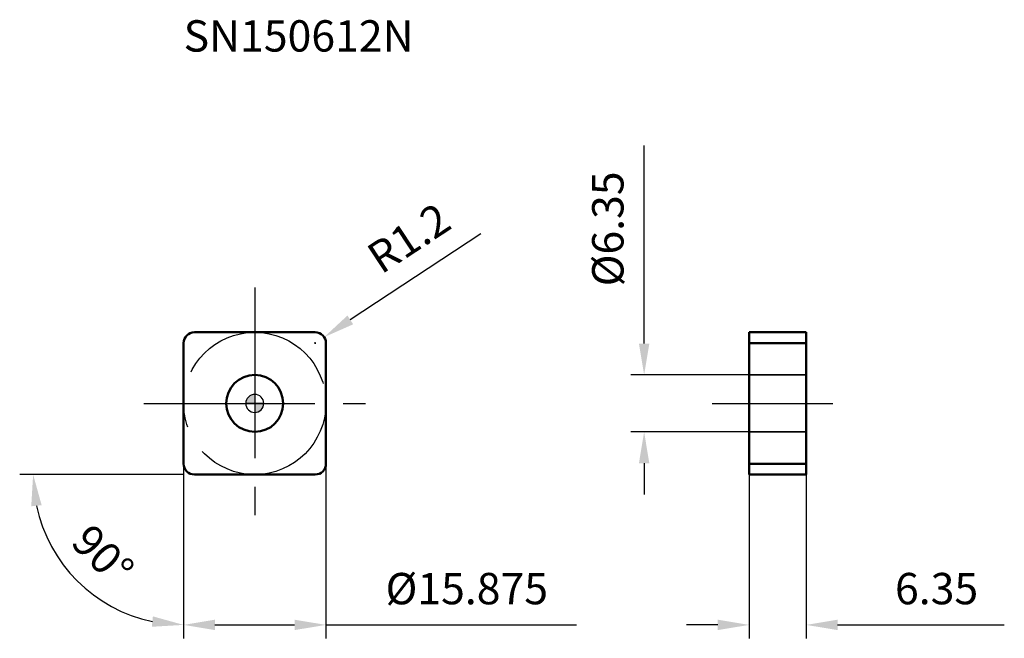
# Model space of a CAD drawing. Units: millimetres. Extents: x -26 to 84, y -26 to 43.
import ezdxf

# ---------------------------------------------------------------- set-up
doc = ezdxf.new("R2010")
doc.units = ezdxf.units.MM
doc.linetypes.add('CENTER2', pattern=[28.575, 19.05, -3.175, 3.175, -3.175])
doc.linetypes.add('DASHED2', pattern=[9.525, 6.35, -3.175])
for name, color, linetype, lineweight in [('1', 4, 'Continuous', 50), ('CUT', 1, 'Continuous', 25), ('SK2', 7, 'Continuous', 25), ('SK4', 2, 'CENTER2', 25), ('SKVIEW1', 4, 'Continuous', 50), ('SKVIEW2', 7, 'Continuous', 25), ('SKVIEW3', 1, 'DASHED2', 35), ('SKVIEW4', 2, 'CENTER2', 25)]:
    doc.layers.add(name, color=color, linetype=linetype, lineweight=lineweight)
doc.layers.add('SK6', color=5, linetype='Continuous')
doc.styles.add('simplex', font='txt.shx', dxfattribs={"height": 3.5})
doc.dimstyles.new('コピー - ISO-25', dxfattribs={"dimscale": 0, "dimtxt": 3.5, "dimasz": 3.5, "dimexe": 1.5, "dimexo": 0, "dimgap": 2.3, "dimtad": 1, "dimdec": 8, "dimdsep": 46, "dimtxsty": 'simplex', "dimcen": 0.09, "dimclrd": 256, "dimclre": 256, "dimclrt": 256, "dimadec": 0, "dimazin": 0, "dimtfac": 1, "dimtofl": 0, "dimtmove": 0, "dimatfit": 3, "dimfxl": 1, "dimtolj": 1, "dimlwd": -1, "dimlwe": -1, "dimarcsym": 0})

# ---------------------------------------------------------------- blocks, each defined once
blk = doc.blocks.new('zero block')
h = blk.add_hatch(color=7)
h.paths.add_polyline_path([(0, 1, 0.414214), (-1, 0), (0, 0)])
h.paths.add_polyline_path([(1, 0), (0, 0), (0, -1, 0.414214)])
at = {"color": 7, "ltscale": 0.2}
for p, q in [((-1, 0), (1, 0)), ((0, -1), (0, 1))]:
    blk.add_line(p, q, dxfattribs=at)
for start, end in [(90, 180), (180, 270), (0, 90), (270, 0)]:
    blk.add_arc((0, 0), 1, start, end, dxfattribs=at)
blk = doc.blocks.new('*D9')
at = {"layer": 'Defpoints', "color": 0}
for p in [(-7.94, 7.14), (-7.94, -7.14), (-7.14, -7.94), (7.14, -7.94), (-21.24, -18.17)]:
    blk.add_point(p, dxfattribs=at)
at = {"layer": 'SK2'}
for q in [(-26.22, -7.94), (-7.94, -26.22)]:
    blk.add_line((-7.94, -7.94), q, dxfattribs=at)
blk.add_arc((-7.94, -7.94), 16.78, 191.9718, 258.0282, dxfattribs=at)
for points in [[(-23.77, -11.36), (-24.93, -11.48), (-24.72, -7.94)], [(-11.48, -24.93), (-11.36, -23.77), (-7.94, -24.72)]]:
    blk.add_solid(points, dxfattribs=at)
at = {"layer": 'SK2', "insert": (-16.94, -16.94), "char_height": 3.5, "attachment_point": 5, "rotation": 315, "style": 'simplex'}
blk.add_mtext('\\A1;90%%d', dxfattribs=at)
blk = doc.blocks.new('*D10')
at = {"layer": 'Defpoints', "color": 0}
for p in [(-7.94, 0), (7.94, 0), (7.94, -24.72)]:
    blk.add_point(p, dxfattribs=at)
at = {"layer": 'SK2'}
for p, q in [((-7.94, 0), (-7.94, -26.22)), ((7.94, 0), (7.94, -26.22)), ((-4.44, -24.72), (4.44, -24.72)), ((7.94, -24.72), (35.87, -24.72))]:
    blk.add_line(p, q, dxfattribs=at)
for points in [[(-4.44, -24.14), (-4.44, -25.3), (-7.94, -24.72)], [(4.44, -25.3), (4.44, -24.14), (7.94, -24.72)]]:
    blk.add_solid(points, dxfattribs=at)
at = {"layer": 'SK2', "insert": (23.65, -20.67), "char_height": 3.5, "attachment_point": 5, "style": 'simplex'}
blk.add_mtext('\\A1;%%c15.875', dxfattribs=at)
blk = doc.blocks.new('*D11')
at = {"layer": 'Defpoints', "color": 0}
for p in [(6.74, 6.74), (7.74, 7.4)]:
    blk.add_point(p, dxfattribs=at)
at = {"layer": 'SK2'}
for p, q in [((25.22, 18.91), (10.66, 9.32)), ((6.65, 6.74), (6.83, 6.74)), ((6.74, 6.65), (6.74, 6.83))]:
    blk.add_line(p, q, dxfattribs=at)
blk.add_solid([(10.34, 9.81), (10.98, 8.83), (7.74, 7.4)], dxfattribs=at)
at = {"layer": 'SK2', "insert": (17.18, 18.46), "char_height": 3.5, "attachment_point": 5, "rotation": 33.3603, "style": 'simplex'}
blk.add_mtext('\\A1;R1.2', dxfattribs=at)
blk = doc.blocks.new('*D12')
at = {"layer": 'Defpoints', "color": 0}
for p in [(55.15, 3.18), (43.43, -3.18), (55.15, -3.18)]:
    blk.add_point(p, dxfattribs=at)
at = {"layer": 'SKVIEW2'}
for p, q in [((43.43, 6.68), (43.43, 28.78)), ((55.15, 3.18), (41.93, 3.18)), ((55.15, -3.18), (41.93, -3.18)), ((43.43, -6.68), (43.43, -10.18))]:
    blk.add_line(p, q, dxfattribs=at)
for points in [[(42.85, 6.68), (44.01, 6.68), (43.43, 3.18)], [(44.01, -6.68), (42.85, -6.68), (43.43, -3.18)]]:
    blk.add_solid(points, dxfattribs=at)
at = {"layer": 'SKVIEW2', "insert": (39.38, 19.48), "char_height": 3.5, "attachment_point": 5, "rotation": 90, "style": 'simplex'}
blk.add_mtext('\\A1;%%c6.35', dxfattribs=at)
blk = doc.blocks.new('*D13')
at = {"layer": 'Defpoints', "color": 0}
for p in [(55.15, -7.94), (61.5, -7.94), (61.5, -24.72)]:
    blk.add_point(p, dxfattribs=at)
at = {"layer": 'SKVIEW2'}
for p, q in [((55.15, -7.94), (55.15, -26.22)), ((61.5, -7.94), (61.5, -26.22)), ((51.65, -24.72), (48.15, -24.72)), ((65, -24.72), (83.6, -24.72))]:
    blk.add_line(p, q, dxfattribs=at)
for points in [[(51.65, -25.3), (51.65, -24.14), (55.15, -24.72)], [(65, -24.14), (65, -25.3), (61.5, -24.72)]]:
    blk.add_solid(points, dxfattribs=at)
at = {"layer": 'SKVIEW2', "insert": (76.05, -20.67), "char_height": 3.5, "attachment_point": 5, "style": 'simplex'}
blk.add_mtext('\\A1;6.35', dxfattribs=at)

msp = doc.modelspace()

# ---------------------------------------------------------------- linework, layer by layer
at = {"layer": '1'}
for p, q in [((-6.7375, 7.9375), (6.7375, 7.9375)), ((-7.9375, -6.7375), (-7.9375, 6.7375)), ((7.9375, 6.7375), (7.9375, -6.7375)), ((6.7375, -7.9375), (-6.7375, -7.9375))]:
    msp.add_line(p, q, dxfattribs=at)
msp.add_circle((0, 0), 3.175, dxfattribs=at)
for centre, start, end in [((-6.7375, 6.7375), 90, 180), ((6.7375, 6.7375), 0, 90), ((-6.7375, -6.7375), 180, 270), ((6.7375, -6.7375), 270, 0)]:
    msp.add_arc(centre, 1.2, start, end, dxfattribs=at)
at = {"layer": 'CUT'}
for p, q in [((-6.7375, 7.9375), (6.7375, 7.9375)), ((-7.9375, -6.7375), (-7.9375, 6.7375)), ((7.9375, 6.7375), (7.9375, -6.7375)), ((6.7375, -7.9375), (-6.7375, -7.9375))]:
    msp.add_line(p, q, dxfattribs=at)
for centre, start, end in [((-6.7375, 6.7375), 90, 180), ((6.7375, 6.7375), 0, 90), ((-6.7375, -6.7375), 180, 270), ((6.7375, -6.7375), 270, 0)]:
    msp.add_arc(centre, 1.2, start, end, dxfattribs=at)
at = {"layer": 'SK4'}
for p, q in [((0, 12.92690626), (0, -12.92690626)), ((-12.35687129, 0), (12.35687129, 0))]:
    msp.add_line(p, q, dxfattribs=at)
msp.add_circle((0, 0), 7.9375, dxfattribs=at)
at = {"layer": 'SKVIEW1'}
for p, q in [((55.1531128, 7.9375), (55.1531128, -7.9375)), ((55.1531128, 7.9375), (61.5031128, 7.9375)), ((61.5031128, -7.9375), (61.5031128, 7.9375)), ((61.5031128, 6.7375), (55.1531128, 6.7375)), ((55.1531128, -6.7375), (61.5031128, -6.7375)), ((61.5031128, -7.9375), (55.1531128, -7.9375))]:
    msp.add_line(p, q, dxfattribs=at)
at = {"layer": 'SKVIEW3'}
for p, q in [((55.1531128, 3.175), (61.5031128, 3.175)), ((55.1531128, -3.175), (61.5031128, -3.175))]:
    msp.add_line(p, q, dxfattribs=at)
at = {"layer": 'SKVIEW4'}
msp.add_line((51.02714596, 0), (64.4771345, 0), dxfattribs=at)

# ---------------------------------------------------------------- block references
at = {"rotation": 180}
msp.add_blockref('zero block', (0, 0), dxfattribs=at)

# ---------------------------------------------------------------- texts
at = {"layer": 'SK6', "insert": (-7.9375, 42.76806539), "char_height": 3.5, "width": 13.7069964266, "attachment_point": 1, "style": 'simplex'}
msp.add_mtext('SN150612N', dxfattribs=at)

# ---------------------------------------------------------------- dimensions: what is measured, and where the dimension line sits
at = {"layer": 'SK2'}
dim = msp.add_radius_dim(center=(6.7375, 6.7375), mpoint=(7.73977454, 7.39738312), dimstyle='コピー - ISO-25', override={"dimscale": 1, "dimdec": 1}, dxfattribs=at)
dim.commit()
dim.dimension.update_dxf_attribs({"geometry": '*D11', "text_midpoint": (15.33878879, 12.40046466), "dimtype": 164})
dim = msp.add_angular_dim_2l(base=(-21.23731875, -18.17080786), line1=((-7.9375, -7.1375), (-7.9375, 7.1375)), line2=((7.1375, -7.9375), (-7.1375, -7.9375)), dimstyle='コピー - ISO-25', override={"dimscale": 1}, dxfattribs=at)
dim.commit()
dim.dimension.update_dxf_attribs({"geometry": '*D9', "text_midpoint": (-16.93975665, -16.93975665)})
dim = msp.add_linear_dim(base=(7.9375, -24.71861345), p1=(-7.9375, 0), p2=(7.9375, 0), dimstyle='コピー - ISO-25', override={"dimscale": 1, "dimdec": 3, "dimpost": '%%c<>'}, dxfattribs=at)
dim.commit()
dim.dimension.update_dxf_attribs({"geometry": '*D10', "text_midpoint": (23.65416667, -20.66861345)})
at = {"layer": 'SKVIEW2'}
dim = msp.add_linear_dim(base=(43.43110088, -3.175), p1=(55.1531128, 3.175), p2=(55.1531128, -3.175), angle=90, dimstyle='コピー - ISO-25', override={"dimscale": 1, "dimdec": 2, "dimpost": '%%c<>'}, dxfattribs=at)
dim.commit()
dim.dimension.update_dxf_attribs({"geometry": '*D12', "text_midpoint": (43.43110088, 19.475), "dimtype": 160})
dim = msp.add_linear_dim(base=(61.5031128, -24.71861345), p1=(55.1531128, -7.9375), p2=(61.5031128, -7.9375), dimstyle='コピー - ISO-25', override={"dimscale": 1, "dimdec": 2}, dxfattribs=at)
dim.commit()
dim.dimension.update_dxf_attribs({"geometry": '*D13', "text_midpoint": (76.0531128, -20.66861345)})

doc.saveas('drawing.dxf')
